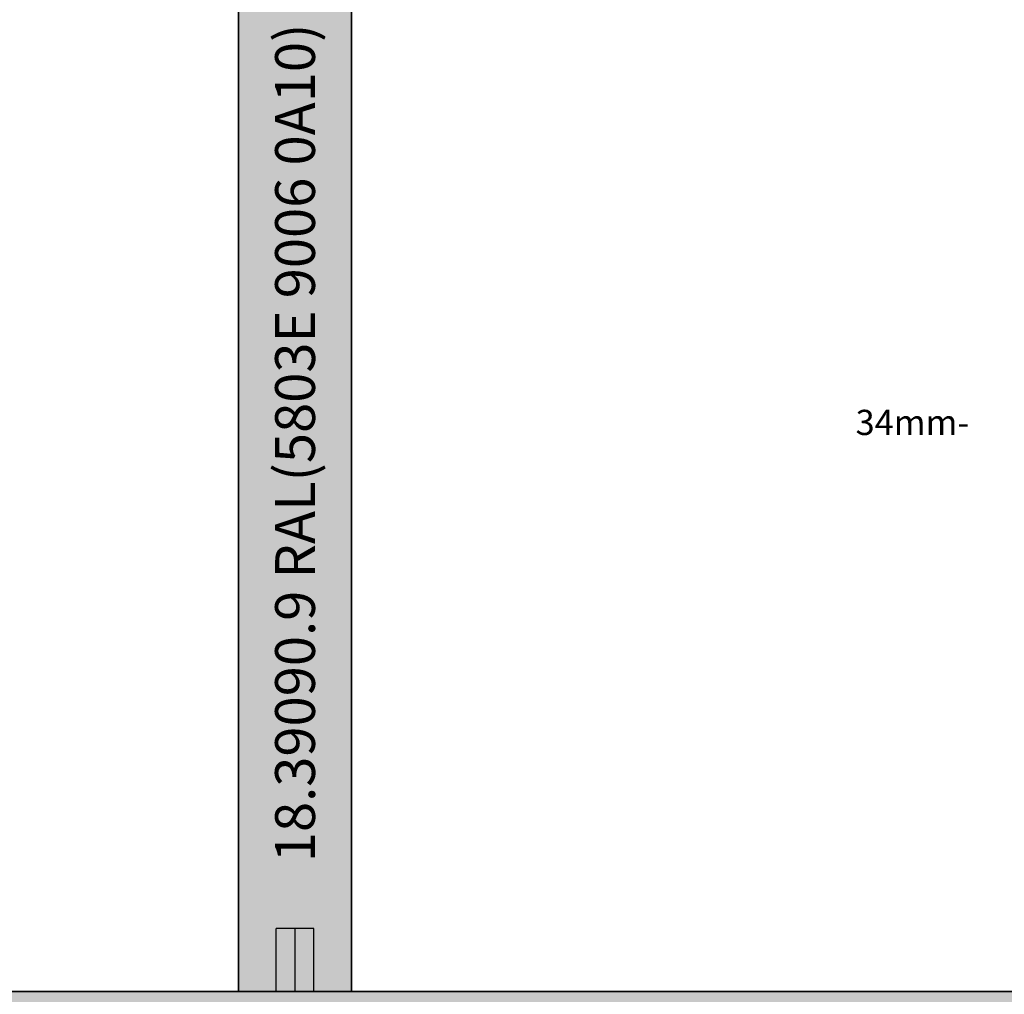
# Model space of a CAD drawing. Units: millimetres. Extents: x 0 to 2898, y -1931 to -50.
# Drawn here: x 781 to 1563, y -1458 to -684 of the extents above; entities that cross this region are included whole.
import ezdxf
from ezdxf.enums import TextEntityAlignment as Align

# ---------------------------------------------------------------- set-up
doc = ezdxf.new("R2010")
doc.units = ezdxf.units.MM
doc.header["$PDMODE"] = 3
doc.header["$PDSIZE"] = -0.5
for name, color, linetype in [('ConDim', 3, 'Continuous'), ('ConGlass', 4, 'Continuous'), ('ConGlassText', 3, 'Continuous'), ('ConProfileOther', 7, 'Continuous'), ('ConProfileText', 8, 'Continuous')]:
    doc.layers.add(name, color=color, linetype=linetype)
doc.layers.add('ConProfile', color=7, linetype='Continuous', lineweight=30, true_color=0x000000)
doc.styles.get("Standard").update_dxf_attribs({"font": 'complex.shx', "height": 60})
doc.dimstyles.new('Construction', dxfattribs={"dimtxt": 70, "dimasz": 100, "dimexe": 1.25, "dimexo": 0.625, "dimtad": 1, "dimdec": 0, "dimtxsty": 'Standard', "dimcen": 2.5, "dimclrd": 256, "dimclre": 256, "dimadec": 0, "dimazin": 2, "dimtfac": 1, "dimtdec": 4, "dimtofl": 0, "dimtmove": 0, "dimatfit": 3, "dimfxl": 1, "dimtolj": 1, "dimtzin": 0, "dimarcsym": 0})

# ---------------------------------------------------------------- blocks, each defined once
blk = doc.blocks.new('KON_18')
at = {"layer": 'ConProfile'}
for points in [[(1044.8, -64.6), (1000, -64.6), (955.2, -64.6), (955.2, -935.4), (1000, -935.4), (1044.8, -935.4)], [(64.6, -935.4), (32.3, -967.7), (0, -1000), (2000, -1000), (1967.7, -967.7), (1935.4, -935.4)]]:
    blk.add_hatch(color=256, dxfattribs=at).paths.add_polyline_path(points, flags=0)
at = {"layer": 'ConGlass'}
for p, q in [((955.2, -935.4), (955.2, -64.6)), ((1044.8, -64.6), (1044.8, -935.4)), ((64.6, -935.4), (955.2, -935.4)), ((1044.8, -935.4), (1935.4, -935.4))]:
    blk.add_line(p, q, dxfattribs=at)
at = {"layer": 'ConProfile', "color": 7, "flags": 128}
for points in [[(1044.8, -64.6), (1000, -64.6), (955.2, -64.6), (955.2, -935.4), (1000, -935.4), (1044.8, -935.4)], [(64.6, -935.4), (32.3, -967.7), (0, -1000), (2000, -1000), (1967.7, -967.7), (1935.4, -935.4)]]:
    blk.add_lwpolyline(points, close=True, dxfattribs=at)
at = {"layer": 'ConProfileOther'}
for p, q in [((985.07, -935.4), (985.07, -885.4)), ((1014.93, -885.4), (985.07, -885.4)), ((1000, -935.4), (1000, -885.4)), ((1014.93, -935.4), (1014.93, -885.4))]:
    blk.add_line(p, q, dxfattribs=at)
at = {"layer": 'ConGlassText', "insert": (1490.1, -500), "char_height": 20, "width": 742.88, "attachment_point": 8}
blk.add_mtext('34mm-', dxfattribs=at)
at = {"layer": 'ConProfileText'}
blk.add_text('18.39090.9 RAL(5803E 9006 0A10)', height=31.6129, rotation=90, dxfattribs=at).set_placement((1000, -500), align=Align.MIDDLE_CENTER)
blk = doc.blocks.new('*D66')
at = {"layer": 'ConDim', "lineweight": -2}
for p, q in [((0, -1519.38), (0, -118.75)), ((100, -120), (1900, -120)), ((2000, -1519.38), (2000, -118.75))]:
    blk.add_line(p, q, dxfattribs=at)
at = {"layer": 'ConDim'}
for points in [[(100, -103.33), (100, -136.67), (0, -120)], [(1900, -136.67), (1900, -103.33), (2000, -120)]]:
    blk.add_solid(points, dxfattribs=at)
at = {"layer": 'Defpoints', "color": 0}
for p in [(2000, -120), (0, -1520), (2000, -1520)]:
    blk.add_point(p, dxfattribs=at)
at = {"layer": 'ConDim', "color": 0, "insert": (1000, -89.38), "char_height": 60, "attachment_point": 5}
blk.add_mtext('\\A1;2000', dxfattribs=at)
blk = doc.blocks.new('*D69')
at = {"layer": 'ConDim', "lineweight": -2}
for p, q in [((0.62, -520), (2251.25, -520)), ((2250, -1420), (2250, -620)), ((0.62, -1520), (2251.25, -1520))]:
    blk.add_line(p, q, dxfattribs=at)
at = {"layer": 'ConDim'}
for points in [[(2266.67, -620), (2233.33, -620), (2250, -520)], [(2233.33, -1420), (2266.67, -1420), (2250, -1520)]]:
    blk.add_solid(points, dxfattribs=at)
at = {"layer": 'Defpoints', "color": 0}
for p in [(0, -520), (2250, -520), (0, -1520)]:
    blk.add_point(p, dxfattribs=at)
at = {"layer": 'ConDim', "color": 0, "insert": (2219.38, -1020), "char_height": 60, "attachment_point": 5, "rotation": 90}
blk.add_mtext('\\A1;1000', dxfattribs=at)

msp = doc.modelspace()

# ---------------------------------------------------------------- hatches: boundary and pattern name
at = {"layer": 'ConProfile'}
for points in [[(1044.8, -584.6), (1000, -584.6), (955.2, -584.6), (955.2, -1455.4), (1000, -1455.4), (1044.8, -1455.4)], [(64.6, -1455.4), (32.3, -1487.7), (0, -1520), (2000, -1520), (1967.7, -1487.7), (1935.4, -1455.4)]]:
    msp.add_hatch(color=256, dxfattribs=at).paths.add_polyline_path(points, flags=0)

# ---------------------------------------------------------------- linework, layer by layer
at = {"layer": 'ConGlass'}
for p, q in [((955.2, -1455.4), (955.2, -584.6)), ((1044.8, -584.6), (1044.8, -1455.4)), ((64.6, -1455.4), (955.2, -1455.4)), ((1044.8, -1455.4), (1935.4, -1455.4))]:
    msp.add_line(p, q, dxfattribs=at)
at = {"layer": 'ConProfile', "color": 7, "flags": 128}
for points in [[(1044.8, -584.6), (1000, -584.6), (955.2, -584.6), (955.2, -1455.4), (1000, -1455.4), (1044.8, -1455.4)], [(64.6, -1455.4), (32.3, -1487.7), (0, -1520), (2000, -1520), (1967.7, -1487.7), (1935.4, -1455.4)]]:
    msp.add_lwpolyline(points, close=True, dxfattribs=at)
at = {"layer": 'ConProfileOther'}
for p, q in [((985.07, -1455.4), (985.07, -1405.4)), ((1014.93, -1405.4), (985.07, -1405.4)), ((1000, -1455.4), (1000, -1405.4)), ((1014.93, -1455.4), (1014.93, -1405.4))]:
    msp.add_line(p, q, dxfattribs=at)

# ---------------------------------------------------------------- block references
msp.add_blockref('KON_18', (0, -520))

# ---------------------------------------------------------------- texts
at = {"layer": 'ConGlassText', "insert": (1490.1, -1020), "char_height": 20, "width": 742.88, "attachment_point": 8}
msp.add_mtext('34mm-', dxfattribs=at)
at = {"layer": 'ConProfileText'}
msp.add_text('18.39090.9 RAL(5803E 9006 0A10)', height=31.6129, rotation=90, dxfattribs=at).set_placement((1000, -1020), align=Align.MIDDLE_CENTER)

# ---------------------------------------------------------------- dimensions: what is measured, and where the dimension line sits
at = {"layer": 'ConDim'}
dim = msp.add_linear_dim(base=(2000, -120), p1=(0, -1520), p2=(2000, -1520), dimstyle='Construction', override={"dimpost": '<>'}, dxfattribs=at)
dim.commit()
dim.dimension.update_dxf_attribs({"geometry": '*D66', "text_midpoint": (1000, -120), "dimtype": 160})
dim = msp.add_linear_dim(base=(2250, -520), p1=(0, -1520), p2=(0, -520), angle=90, dimstyle='Construction', override={"dimpost": '<>'}, dxfattribs=at)
dim.commit()
dim.dimension.update_dxf_attribs({"geometry": '*D69', "text_midpoint": (2250, -1020), "dimtype": 160})

doc.saveas('drawing.dxf')
